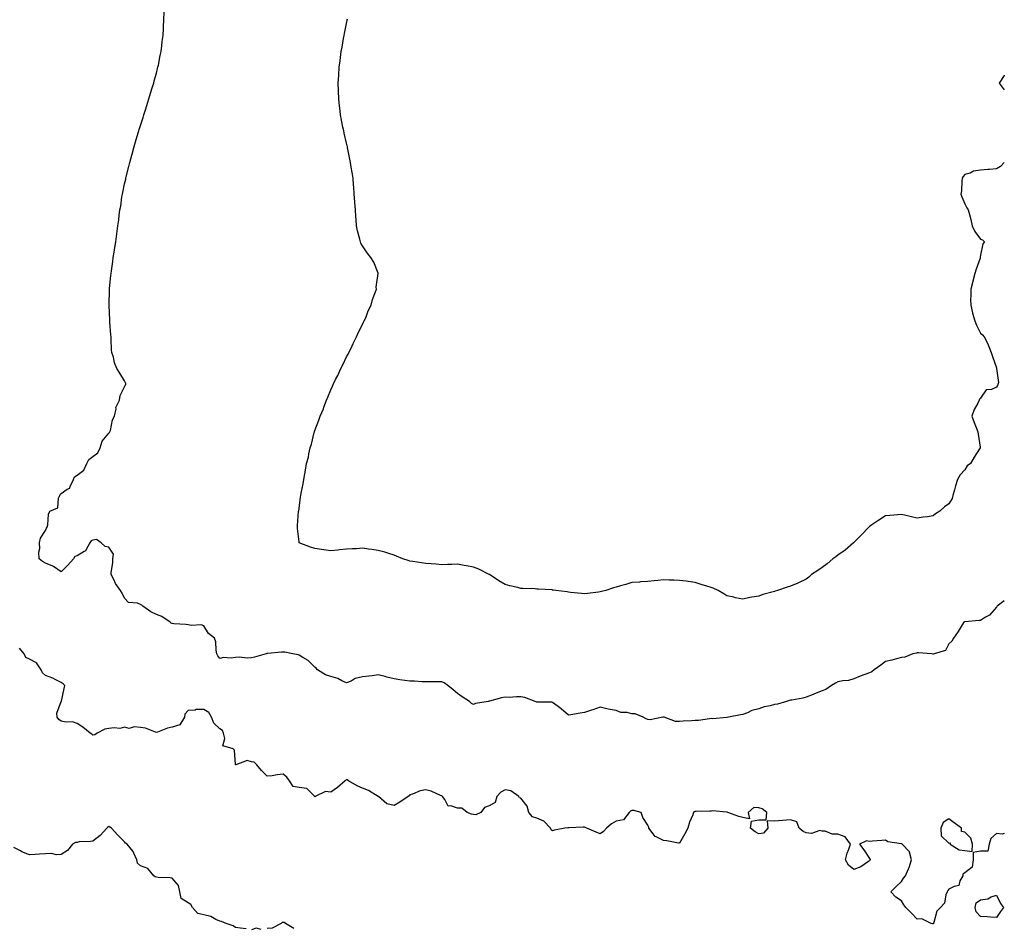
# Model space of a CAD drawing. Units: inches. Extents: x 858228 to 860243, y 7292618 to 7295249.
# Drawn here: x 859622 to 860243, y 7293569 to 7294142 of the extents above; entities that cross this region are included whole.
import ezdxf

# ---------------------------------------------------------------- set-up
doc = ezdxf.new("R2010")
doc.units = ezdxf.units.IN
doc.header["$MEASUREMENT"] = 0
doc.layers.add('Contour_85767292', color=7, linetype='Continuous', true_color=0x157deb)

msp = doc.modelspace()

# ---------------------------------------------------------------- linework, layer by layer
at = {"layer": 'Contour_85767292'}
for points in [[(860068.05, 7293701.71, 3372), (860067.85, 7293701.71, 3372), (860058.92, 7293701.05, 3372), (860058.05, 7293701.06, 3372), (860057.09, 7293700.96, 3372), (860049.98, 7293699.99, 3372), (860048.05, 7293699.8, 3372), (860045.74, 7293699.62, 3372), (860040.41, 7293699.56, 3372), (860038.05, 7293699.33, 3372), (860035.48, 7293699.34, 3372), (860028.37, 7293701.92, 3372), (860028.11, 7293701.98, 3372), (860028.05, 7293701.99, 3372), (860027.98, 7293701.99, 3372), (860027.53, 7293701.92, 3372), (860019.62, 7293700.35, 3372), (860018.05, 7293700.61, 3372), (860017, 7293700.88, 3372), (860015.1, 7293701.92, 3372), (860010.19, 7293704.06, 3372), (860008.05, 7293704.19, 3372), (860005.12, 7293704.85, 3372), (860001.17, 7293705.04, 3372), (859998.05, 7293706.18, 3372), (859993.07, 7293706.94, 3372), (859993, 7293706.97, 3372), (859988.05, 7293708.26, 3372), (859983.34, 7293706.64, 3372), (859982.52, 7293706.38, 3372), (859978.05, 7293704.96, 3372), (859975.48, 7293704.49, 3372), (859969.62, 7293703.49, 3372), (859968.05, 7293703.21, 3372), (859963.34, 7293707.21, 3372), (859960.87, 7293709.11, 3372), (859958.05, 7293711.3, 3372), (859957.59, 7293711.46, 3372), (859948.53, 7293711.44, 3372), (859948.05, 7293711.54, 3372), (859947.73, 7293711.6, 3372), (859947, 7293711.92, 3372), (859940.5, 7293714.37, 3372), (859938.05, 7293714.73, 3372), (859935.2, 7293714.77, 3372), (859930.59, 7293714.47, 3372), (859928.05, 7293714.51, 3372), (859925.81, 7293714.17, 3372), (859918.18, 7293712.05, 3372), (859918.05, 7293712.03, 3372), (859917.96, 7293712.01, 3372), (859917.47, 7293711.92, 3372), (859909.45, 7293710.52, 3372), (859908.05, 7293709.98, 3372), (859906.81, 7293710.68, 3372), (859905.5, 7293711.92, 3372), (859901.01, 7293714.89, 3372), (859898.05, 7293716.9, 3372), (859895.34, 7293719.21, 3372), (859892.02, 7293721.92, 3372), (859889.72, 7293723.6, 3372), (859888.05, 7293724.25, 3372), (859885.67, 7293724.3, 3372), (859880.45, 7293724.32, 3372), (859878.05, 7293724.36, 3372), (859875.68, 7293724.28, 3372), (859870.89, 7293724.76, 3372), (859868.05, 7293724.69, 3372), (859864.77, 7293725.2, 3372), (859861.72, 7293725.59, 3372), (859858.05, 7293726.2, 3372), (859853.39, 7293727.26, 3372), (859852.43, 7293727.55, 3372), (859848.05, 7293728.65, 3372), (859844.3, 7293728.17, 3372), (859842.14, 7293727.83, 3372), (859838.05, 7293727.35, 3372), (859833.51, 7293726.46, 3372), (859830.93, 7293724.8, 3372), (859828.05, 7293723.56, 3372), (859825.11, 7293724.87, 3372), (859822.5, 7293726.37, 3372), (859818.05, 7293727.57, 3372), (859814.85, 7293728.72, 3372), (859809.74, 7293731.92, 3372), (859808.95, 7293732.82, 3372), (859808.05, 7293733.51, 3372), (859803.8, 7293737.66, 3372), (859800.36, 7293739.61, 3372), (859798.05, 7293741.09, 3372), (859797.42, 7293741.29, 3372), (859794.14, 7293741.92, 3372), (859789.09, 7293742.96, 3372), (859788.05, 7293743.01, 3372), (859787.05, 7293742.93, 3372), (859778.32, 7293742.18, 3372), (859778.05, 7293742.16, 3372), (859777.82, 7293742.14, 3372), (859777.28, 7293741.92, 3372), (859770.07, 7293739.9, 3372), (859768.05, 7293739.45, 3372), (859765.39, 7293739.25, 3372), (859760.2, 7293739.77, 3372), (859758.05, 7293739.55, 3372), (859755.31, 7293739.19, 3372), (859750.36, 7293739.62, 3372), (859748.05, 7293739.1, 3372), (859746.76, 7293740.63, 3372), (859746.19, 7293741.92, 3372), (859745.72, 7293744.25, 3372), (859745.57, 7293749.44, 3372), (859744.77, 7293751.92, 3372), (859740.95, 7293754.82, 3372), (859738.05, 7293759.52, 3372), (859736.31, 7293760.18, 3372), (859730.19, 7293759.78, 3372), (859728.05, 7293760.2, 3372), (859726.61, 7293760.48, 3372), (859719.03, 7293760.93, 3372), (859718.05, 7293761.09, 3372), (859717.4, 7293761.28, 3372), (859716.69, 7293761.92, 3372), (859711.51, 7293765.39, 3372), (859708.05, 7293766.67, 3372), (859704.51, 7293768.38, 3372), (859699.56, 7293771.92, 3372), (859698.83, 7293772.7, 3372), (859698.05, 7293773.16, 3372), (859696.06, 7293773.91, 3372), (859690.48, 7293774.35, 3372), (859688.05, 7293776.98, 3372), (859686.41, 7293780.28, 3372), (859685.43, 7293781.92, 3372), (859682.36, 7293786.23, 3372), (859681.14, 7293788.83, 3372), (859679.49, 7293791.92, 3372), (859679.46, 7293793.33, 3372), (859680.67, 7293799.29, 3372), (859680.64, 7293801.92, 3372), (859681.02, 7293804.89, 3372), (859678.05, 7293809.24, 3372), (859675.73, 7293809.6, 3372), (859673.23, 7293811.92, 3372), (859670.22, 7293814.1, 3372), (859668.05, 7293813.67, 3372), (859666.85, 7293813.12, 3372), (859666.06, 7293811.92, 3372), (859663.5, 7293807.37, 3372), (859663.32, 7293806.65, 3372), (859662.59, 7293806.45, 3372), (859658.05, 7293803.83, 3372), (859656.71, 7293803.26, 3372), (859655.84, 7293801.92, 3372), (859652.18, 7293797.79, 3372), (859648.05, 7293793.6, 3372), (859643.21, 7293797.08, 3372), (859642.78, 7293797.19, 3372), (859638.05, 7293799.2, 3372), (859636.22, 7293800.09, 3372), (859634.02, 7293801.92, 3372), (859633.95, 7293806.02, 3372), (859634.48, 7293808.36, 3372), (859634.37, 7293811.92, 3372), (859635.04, 7293814.93, 3372), (859638.05, 7293819.73, 3372), (859638.75, 7293821.23, 3372), (859639.13, 7293821.92, 3372), (859639.5, 7293823.37, 3372), (859640.03, 7293829.95, 3372), (859640.87, 7293831.92, 3372), (859645.84, 7293834.13, 3372), (859646.35, 7293840.22, 3372), (859647.11, 7293841.92, 3372), (859647.44, 7293842.54, 3372), (859648.05, 7293843.01, 3372), (859651.86, 7293845.73, 3372), (859653.47, 7293846.5, 3372), (859653.6, 7293847.47, 3372), (859655.69, 7293851.92, 3372), (859656.48, 7293853.49, 3372), (859658.05, 7293854.67, 3372), (859662.25, 7293857.72, 3372), (859664.27, 7293861.92, 3372), (859665.43, 7293864.54, 3372), (859668.05, 7293866.5, 3372), (859671.16, 7293868.81, 3372), (859672.67, 7293871.92, 3372), (859673.86, 7293876.11, 3372), (859678.05, 7293881.11, 3372), (859678.49, 7293881.48, 3372), (859678.72, 7293881.92, 3372), (859679.04, 7293882.91, 3372), (859680.47, 7293889.5, 3372), (859681.57, 7293891.92, 3372), (859682.63, 7293896.5, 3372), (859682.59, 7293897.38, 3372), (859684.8, 7293901.92, 3372), (859685.16, 7293904.81, 3372), (859688.05, 7293910.32, 3372), (859688.46, 7293911.51, 3372), (859688.78, 7293911.92, 3372), (859688.69, 7293912.55, 3372), (859688.05, 7293914.08, 3372), (859685.06, 7293918.93, 3372), (859683.2, 7293921.92, 3372), (859681.68, 7293925.55, 3372), (859680.92, 7293929.05, 3372), (859680, 7293931.92, 3372), (859679.84, 7293933.71, 3372), (859679.58, 7293940.39, 3372), (859679.44, 7293941.92, 3372), (859679.36, 7293943.23, 3372), (859678.76, 7293951.21, 3372), (859678.71, 7293951.92, 3372), (859678.67, 7293952.55, 3372), (859678.38, 7293961.59, 3372), (859678.37, 7293961.92, 3372), (859678.36, 7293962.23, 3372), (859678.56, 7293971.4, 3372), (859678.55, 7293971.92, 3372), (859678.58, 7293972.45, 3372), (859679.42, 7293980.55, 3372), (859679.5, 7293981.92, 3372), (859679.72, 7293983.59, 3372), (859680.59, 7293989.38, 3372), (859680.89, 7293991.92, 3372), (859681.4, 7293995.27, 3372), (859681.82, 7293998.15, 3372), (859682.4, 7294001.92, 3372), (859683.08, 7294006.89, 3372), (859683.09, 7294006.96, 3372), (859683.79, 7294011.92, 3372), (859684.3, 7294015.67, 3372), (859684.63, 7294018.5, 3372), (859685.09, 7294021.92, 3372), (859685.56, 7294024.41, 3372), (859686.36, 7294030.23, 3372), (859686.65, 7294031.92, 3372), (859686.92, 7294033.04, 3372), (859688.05, 7294038.41, 3372), (859688.69, 7294041.29, 3372), (859688.8, 7294041.92, 3372), (859689.04, 7294042.91, 3372), (859690.7, 7294049.27, 3372), (859691.32, 7294051.92, 3372), (859692.58, 7294056.44, 3372), (859692.79, 7294057.18, 3372), (859694.08, 7294061.92, 3372), (859694.99, 7294064.98, 3372), (859696.64, 7294070.5, 3372), (859697.06, 7294071.92, 3372), (859697.3, 7294072.67, 3372), (859698.05, 7294075.14, 3372), (859699.65, 7294080.33, 3372), (859700.13, 7294081.92, 3372), (859701.11, 7294084.98, 3372), (859702.06, 7294087.91, 3372), (859703.32, 7294091.92, 3372), (859704.39, 7294095.58, 3372), (859705.64, 7294099.52, 3372), (859706.37, 7294101.92, 3372), (859706.68, 7294103.29, 3372), (859708.05, 7294108.2, 3372), (859708.84, 7294111.13, 3372), (859709.08, 7294111.92, 3372), (859709.36, 7294113.23, 3372), (859710.53, 7294119.44, 3372), (859711.12, 7294121.92, 3372), (859711.55, 7294125.42, 3372), (859711.76, 7294128.21, 3372), (859712.26, 7294131.92, 3372), (859712.47, 7294136.34, 3372), (859712.52, 7294137.46, 3372), (859712.78, 7294141.92, 3372), (859712.98, 7294146.85, 3372)], [(860098.05, 7293781.3, 3371), (860097.15, 7293781.02, 3371), (860090.63, 7293779.34, 3371), (860088.05, 7293778.38, 3371), (860083.75, 7293777.61, 3371), (860082.45, 7293777.52, 3371), (860078.05, 7293776.45, 3371), (860073.5, 7293777.37, 3371), (860072.28, 7293777.69, 3371), (860068.05, 7293778.56, 3371), (860066.01, 7293779.88, 3371), (860062.55, 7293781.92, 3371), (860059.39, 7293783.27, 3371), (860058.05, 7293783.8, 3371), (860055.32, 7293784.64, 3371), (860051.85, 7293785.72, 3371), (860048.05, 7293786.89, 3371), (860043.65, 7293787.52, 3371), (860042.26, 7293787.71, 3371), (860038.05, 7293788.29, 3371), (860034.53, 7293788.4, 3371), (860031.51, 7293788.46, 3371), (860028.05, 7293788.57, 3371), (860024.4, 7293788.27, 3371), (860022.02, 7293787.95, 3371), (860018.05, 7293787.67, 3371), (860013.45, 7293787.32, 3371), (860012.75, 7293787.22, 3371), (860008.05, 7293786.84, 3371), (860004.24, 7293785.73, 3371), (860000.96, 7293784.83, 3371), (859998.05, 7293784.02, 3371), (859996.45, 7293783.51, 3371), (859991.59, 7293781.92, 3371), (859988.78, 7293781.19, 3371), (859988.05, 7293781.01, 3371), (859987.05, 7293780.92, 3371), (859980.04, 7293779.93, 3371), (859978.05, 7293779.78, 3371), (859976.16, 7293780.04, 3371), (859969.25, 7293780.72, 3371), (859968.05, 7293780.87, 3371), (859967.12, 7293780.99, 3371), (859960.05, 7293781.92, 3371), (859958.31, 7293782.17, 3371), (859958.05, 7293782.2, 3371), (859957.75, 7293782.22, 3371), (859948.86, 7293782.73, 3371), (859948.05, 7293782.79, 3371), (859947.09, 7293782.88, 3371), (859939.25, 7293783.12, 3371), (859938.05, 7293783.26, 3371), (859936.2, 7293783.78, 3371), (859930.96, 7293784.83, 3371), (859928.05, 7293785.78, 3371), (859924.14, 7293788, 3371), (859918.12, 7293791.92, 3371), (859918.05, 7293791.97, 3371), (859917.96, 7293792.01, 3371), (859911.39, 7293795.26, 3371), (859908.05, 7293796.68, 3371), (859903.64, 7293797.51, 3371), (859902.27, 7293797.7, 3371), (859898.05, 7293798.44, 3371), (859894.43, 7293798.3, 3371), (859891.74, 7293798.23, 3371), (859888.05, 7293798.13, 3371), (859884.54, 7293798.41, 3371), (859881.34, 7293798.63, 3371), (859878.05, 7293798.87, 3371), (859875.4, 7293799.27, 3371), (859869.75, 7293800.22, 3371), (859868.05, 7293800.48, 3371), (859866.94, 7293800.81, 3371), (859863.54, 7293801.92, 3371), (859859.65, 7293803.51, 3371), (859858.05, 7293804.21, 3371), (859854.79, 7293805.18, 3371), (859852.13, 7293805.99, 3371), (859848.05, 7293807.22, 3371), (859843.93, 7293807.8, 3371), (859841.91, 7293808.05, 3371), (859838.05, 7293808.54, 3371), (859834.39, 7293808.27, 3371), (859831.8, 7293808.17, 3371), (859828.05, 7293807.96, 3371), (859823.64, 7293807.51, 3371), (859822.54, 7293807.43, 3371), (859818.05, 7293807, 3371), (859813.69, 7293807.55, 3371), (859812.19, 7293807.78, 3371), (859808.05, 7293808.37, 3371), (859805.4, 7293809.27, 3371), (859798.21, 7293811.92, 3371), (859798.14, 7293812.02, 3371), (859798.05, 7293812.51, 3371), (859797.05, 7293820.92, 3371), (859797.02, 7293821.92, 3371), (859797.17, 7293822.8, 3371), (859797.8, 7293831.67, 3371), (859797.83, 7293831.92, 3371), (859797.87, 7293832.1, 3371), (859798.05, 7293833.66, 3371), (859799.05, 7293840.92, 3371), (859799.12, 7293841.92, 3371), (859799.32, 7293843.19, 3371), (859800.7, 7293849.27, 3371), (859800.99, 7293851.92, 3371), (859801.67, 7293855.54, 3371), (859802.2, 7293857.77, 3371), (859802.86, 7293861.92, 3371), (859803.96, 7293866.01, 3371), (859804.28, 7293868.15, 3371), (859805.08, 7293871.92, 3371), (859805.86, 7293874.12, 3371), (859807.63, 7293881.5, 3371), (859807.76, 7293881.92, 3371), (859807.85, 7293882.12, 3371), (859808.05, 7293882.74, 3371), (859810.61, 7293889.36, 3371), (859811.33, 7293891.92, 3371), (859813.4, 7293896.58, 3371), (859813.71, 7293897.58, 3371), (859815.32, 7293901.92, 3371), (859816.21, 7293903.77, 3371), (859818.05, 7293908.45, 3371), (859819.18, 7293910.79, 3371), (859819.61, 7293911.92, 3371), (859821.16, 7293915.03, 3371), (859822.46, 7293917.51, 3371), (859824.44, 7293921.92, 3371), (859825.64, 7293924.32, 3371), (859828.05, 7293929.18, 3371), (859829.04, 7293930.93, 3371), (859829.51, 7293931.92, 3371), (859830.87, 7293934.73, 3371), (859832.28, 7293937.69, 3371), (859834.36, 7293941.92, 3371), (859835.47, 7293944.5, 3371), (859838.05, 7293949.67, 3371), (859838.83, 7293951.14, 3371), (859839.24, 7293951.92, 3371), (859840.11, 7293953.98, 3371), (859841.76, 7293958.21, 3371), (859843.54, 7293961.92, 3371), (859844.46, 7293965.5, 3371), (859846.34, 7293970.21, 3371), (859846.89, 7293971.92, 3371), (859846.82, 7293973.15, 3371), (859847.99, 7293981.86, 3371), (859847.99, 7293981.92, 3371), (859847.94, 7293982.03, 3371), (859845.21, 7293989.08, 3371), (859843.45, 7293991.92, 3371), (859841.09, 7293994.96, 3371), (859838.05, 7293999.31, 3371), (859837.11, 7294000.97, 3371), (859836.75, 7294001.92, 3371), (859836.38, 7294003.59, 3371), (859834.88, 7294008.76, 3371), (859834.29, 7294011.92, 3371), (859834.06, 7294015.91, 3371), (859833.88, 7294017.75, 3371), (859833.63, 7294021.92, 3371), (859833.32, 7294026.66, 3371), (859833.28, 7294027.14, 3371), (859832.88, 7294031.92, 3371), (859832.55, 7294036.42, 3371), (859832.47, 7294037.5, 3371), (859832.15, 7294041.92, 3371), (859831.62, 7294045.49, 3371), (859831.05, 7294048.92, 3371), (859830.59, 7294051.92, 3371), (859830.19, 7294054.06, 3371), (859828.7, 7294061.27, 3371), (859828.58, 7294061.92, 3371), (859828.48, 7294062.35, 3371), (859828.05, 7294064.06, 3371), (859826.56, 7294070.44, 3371), (859826.22, 7294071.92, 3371), (859825.76, 7294074.21, 3371), (859824.76, 7294078.63, 3371), (859824.14, 7294081.92, 3371), (859823.7, 7294086.27, 3371), (859823.56, 7294087.43, 3371), (859823.12, 7294091.92, 3371), (859822.94, 7294096.81, 3371), (859822.94, 7294097.03, 3371), (859822.8, 7294101.92, 3371), (859823.15, 7294106.82, 3371), (859823.16, 7294107.03, 3371), (859823.44, 7294111.92, 3371), (859824, 7294115.97, 3371), (859824.2, 7294118.07, 3371), (859824.71, 7294121.92, 3371), (859825.26, 7294124.7, 3371), (859826.13, 7294130, 3371), (859826.5, 7294131.92, 3371), (859826.79, 7294133.18, 3371), (859828.05, 7294139.61, 3371), (859828.45, 7294141.52, 3371), (859828.52, 7294141.92, 3371), (859828.64, 7294142.51, 3371)], [(860243, 7294107.01, 3371), (860242.97, 7294107, 3371), (860242.86, 7294106.73, 3371), (860239.81, 7294101.92, 3371), (860243, 7294097.61, 3371)], [(860243, 7294051.77, 3371), (860240.69, 7294049.27, 3371), (860238.05, 7294047.86, 3371), (860233.65, 7294047.52, 3371), (860232.62, 7294047.35, 3371), (860228.05, 7294047.06, 3371), (860223.59, 7294046.37, 3371), (860221.36, 7294045.23, 3371), (860218.05, 7294044.26, 3371), (860216.98, 7294042.99, 3371), (860216.47, 7294041.92, 3371), (860216.25, 7294040.12, 3371), (860215.96, 7294034.01, 3371), (860215.66, 7294031.92, 3371), (860216.24, 7294030.11, 3371), (860218.05, 7294025.69, 3371), (860219.31, 7294023.18, 3371), (860220.3, 7294021.92, 3371), (860220.95, 7294019.02, 3371), (860221.95, 7294015.82, 3371), (860222.65, 7294011.92, 3371), (860224.43, 7294008.3, 3371), (860228.05, 7294003.42, 3371), (860229.25, 7294003.11, 3371), (860230.46, 7294001.92, 3371), (860229.47, 7294000.49, 3371), (860228.05, 7293993.46, 3371), (860227.85, 7293992.12, 3371), (860227.84, 7293991.92, 3371), (860227.73, 7293991.6, 3371), (860225.29, 7293984.67, 3371), (860224.39, 7293981.92, 3371), (860223.1, 7293976.97, 3371), (860223.08, 7293976.89, 3371), (860221.8, 7293971.92, 3371), (860221.95, 7293968.02, 3371), (860221.66, 7293965.53, 3371), (860221.85, 7293961.92, 3371), (860223.02, 7293956.95, 3371), (860223.03, 7293956.9, 3371), (860224.42, 7293951.92, 3371), (860225.48, 7293949.35, 3371), (860228.05, 7293944.11, 3371), (860229.22, 7293943.09, 3371), (860230.33, 7293941.92, 3371), (860232.56, 7293937.41, 3371), (860232.91, 7293936.78, 3371), (860234.62, 7293931.92, 3371), (860235.65, 7293929.52, 3371), (860238.05, 7293922.31, 3371), (860238.15, 7293922.02, 3371), (860238.15, 7293921.92, 3371), (860238.1, 7293921.87, 3371), (860239.3, 7293913.17, 3371), (860238.96, 7293911.92, 3371), (860238.81, 7293911.16, 3371), (860238.05, 7293910.12, 3371), (860234.89, 7293908.77, 3371), (860231.6, 7293908.38, 3371), (860228.05, 7293903.19, 3371), (860227.44, 7293902.53, 3371), (860227.12, 7293901.92, 3371), (860226.3, 7293900.16, 3371), (860223.95, 7293896.02, 3371), (860222.58, 7293891.92, 3371), (860223.97, 7293887.84, 3371), (860225.29, 7293884.68, 3371), (860226.35, 7293881.92, 3371), (860226.55, 7293880.43, 3371), (860227.75, 7293872.22, 3371), (860227.8, 7293871.92, 3371), (860227.34, 7293871.21, 3371), (860223.9, 7293866.07, 3371), (860221.6, 7293861.92, 3371), (860219.48, 7293860.49, 3371), (860218.05, 7293858.06, 3371), (860215.2, 7293854.77, 3371), (860213.46, 7293851.92, 3371), (860212.16, 7293847.81, 3371), (860211.62, 7293845.49, 3371), (860210.62, 7293841.92, 3371), (860210.08, 7293839.89, 3371), (860208.05, 7293836.5, 3371), (860205.36, 7293834.62, 3371), (860202.34, 7293831.92, 3371), (860199.63, 7293830.34, 3371), (860198.05, 7293828.93, 3371), (860194.57, 7293828.44, 3371), (860191.75, 7293828.22, 3371), (860188.05, 7293827.62, 3371), (860184.5, 7293828.37, 3371), (860180.79, 7293829.18, 3371), (860178.05, 7293829.78, 3371), (860175.75, 7293829.63, 3371), (860170.86, 7293829.11, 3371), (860168.05, 7293828.96, 3371), (860163.79, 7293826.19, 3371), (860159.37, 7293823.24, 3371), (860158.05, 7293822.36, 3371), (860157.83, 7293822.13, 3371), (860157.6, 7293821.92, 3371), (860153, 7293816.97, 3371), (860148.05, 7293812.14, 3371), (860147.94, 7293812.04, 3371), (860147.81, 7293811.92, 3371), (860142.54, 7293807.43, 3371), (860138.05, 7293804.11, 3371), (860136.78, 7293803.19, 3371), (860134.85, 7293801.92, 3371), (860131.22, 7293798.76, 3371), (860128.05, 7293796.44, 3371), (860125.4, 7293794.57, 3371), (860121.43, 7293791.92, 3371), (860119.65, 7293790.32, 3371), (860118.05, 7293789.09, 3371), (860113.24, 7293786.73, 3371), (860112.67, 7293786.54, 3371), (860108.05, 7293784.69, 3371), (860106.04, 7293783.93, 3371), (860099.94, 7293781.92, 3371), (860098.51, 7293781.46, 3371), (860098.05, 7293781.3, 3371)], [(860243, 7293775.4, 3372), (860238.57, 7293771.92, 3372), (860238.33, 7293771.64, 3372), (860238.05, 7293771.41, 3372), (860233.59, 7293766.38, 3372), (860231.17, 7293765.05, 3372), (860228.05, 7293763.02, 3372), (860227.07, 7293762.9, 3372), (860218.2, 7293762.07, 3372), (860218.05, 7293762.06, 3372), (860217.93, 7293762.05, 3372), (860217.42, 7293761.92, 3372), (860216.44, 7293760.31, 3372), (860213.96, 7293756, 3372), (860210.97, 7293751.92, 3372), (860209.99, 7293749.99, 3372), (860208.05, 7293748.22, 3372), (860205.88, 7293744.09, 3372), (860198.79, 7293741.92, 3372), (860198.15, 7293741.82, 3372), (860198.05, 7293741.83, 3372), (860197.95, 7293741.82, 3372), (860197.15, 7293741.92, 3372), (860188.8, 7293742.67, 3372), (860188.05, 7293742.49, 3372), (860187.58, 7293742.39, 3372), (860185.33, 7293741.92, 3372), (860180.15, 7293739.82, 3372), (860178.05, 7293739.63, 3372), (860174.95, 7293738.82, 3372), (860171.97, 7293738, 3372), (860168.05, 7293737.01, 3372), (860165.1, 7293734.88, 3372), (860160.84, 7293731.92, 3372), (860159.39, 7293730.57, 3372), (860158.05, 7293730, 3372), (860155.02, 7293728.89, 3372), (860152.04, 7293727.93, 3372), (860148.05, 7293726.28, 3372), (860144.78, 7293725.19, 3372), (860141.04, 7293724.91, 3372), (860138.05, 7293724.23, 3372), (860136.54, 7293723.42, 3372), (860133.88, 7293721.92, 3372), (860130.5, 7293719.47, 3372), (860128.05, 7293718.58, 3372), (860123.32, 7293716.66, 3372), (860122.44, 7293716.31, 3372), (860118.05, 7293714.57, 3372), (860115.92, 7293714.06, 3372), (860108.95, 7293712.82, 3372), (860108.05, 7293712.62, 3372), (860107.5, 7293712.48, 3372), (860105.65, 7293711.92, 3372), (860099.84, 7293710.12, 3372), (860098.05, 7293709.97, 3372), (860095.37, 7293709.24, 3372), (860091.53, 7293708.44, 3372), (860088.05, 7293707.33, 3372), (860083.82, 7293706.15, 3372), (860080.9, 7293704.77, 3372), (860078.05, 7293703.69, 3372), (860076.6, 7293703.38, 3372), (860069.01, 7293701.92, 3372), (860068.23, 7293701.73, 3372), (860068.05, 7293701.71, 3372)], [(860198.05, 7293571.57, 3373), (860197.79, 7293571.66, 3373), (860196.85, 7293571.92, 3373), (860190.93, 7293574.8, 3373), (860188.05, 7293574.62, 3373), (860184.41, 7293578.29, 3373), (860180.87, 7293581.92, 3373), (860179.7, 7293583.57, 3373), (860178.05, 7293586.07, 3373), (860174.55, 7293588.41, 3373), (860171.44, 7293591.92, 3373), (860174.75, 7293595.22, 3373), (860178.05, 7293598.38, 3373), (860179.44, 7293600.52, 3373), (860180.62, 7293601.92, 3373), (860182.56, 7293606.43, 3373), (860182.9, 7293607.08, 3373), (860184.39, 7293611.92, 3373), (860183.19, 7293616.78, 3373), (860183.26, 7293617.13, 3373), (860178.65, 7293621.92, 3373), (860178.15, 7293622.02, 3373), (860178.05, 7293622.01, 3373), (860177.91, 7293622.07, 3373), (860169.53, 7293623.4, 3373), (860168.05, 7293624.45, 3373), (860165.74, 7293624.23, 3373), (860159.91, 7293623.79, 3373), (860158.05, 7293623.62, 3373), (860155.97, 7293624, 3373), (860151.67, 7293621.92, 3373), (860154.48, 7293618.35, 3373), (860158.05, 7293612.89, 3373), (860158.39, 7293612.25, 3373), (860158.34, 7293611.92, 3373), (860158.26, 7293611.71, 3373), (860158.05, 7293611.36, 3373), (860156.65, 7293610.52, 3373), (860152.42, 7293607.55, 3373), (860148.05, 7293606, 3373), (860144.69, 7293608.56, 3373), (860142.73, 7293611.92, 3373), (860143.81, 7293616.16, 3373), (860144.93, 7293618.8, 3373), (860145.98, 7293621.92, 3373), (860142.61, 7293626.48, 3373), (860138.05, 7293628.2, 3373), (860134.32, 7293628.19, 3373), (860129.88, 7293630.09, 3373), (860128.05, 7293630.08, 3373), (860126.69, 7293630.56, 3373), (860121.28, 7293628.69, 3373), (860118.05, 7293629.05, 3373), (860116.04, 7293629.91, 3373), (860113.51, 7293631.92, 3373), (860112.04, 7293635.91, 3373), (860108.05, 7293637.24, 3373), (860103.05, 7293636.92, 3373), (860098.05, 7293636.48, 3373), (860093.45, 7293636.52, 3373), (860093.89, 7293631.92, 3373), (860091.05, 7293628.92, 3373), (860088.05, 7293628.5, 3373), (860085.75, 7293629.62, 3373), (860082.82, 7293631.92, 3373), (860083.48, 7293636.49, 3373), (860088.05, 7293637.19, 3373), (860092.73, 7293637.24, 3373), (860093.19, 7293641.92, 3373), (860090.33, 7293644.21, 3373), (860088.05, 7293644.79, 3373), (860084.9, 7293645.07, 3373), (860081.34, 7293641.92, 3373), (860082.17, 7293637.81, 3373), (860078.05, 7293638.67, 3373), (860075.51, 7293639.38, 3373), (860068.5, 7293641.92, 3373), (860068.16, 7293642.03, 3373), (860068.05, 7293641.99, 3373), (860067.98, 7293641.99, 3373), (860058.97, 7293642.84, 3373), (860058.05, 7293642.77, 3373), (860057.18, 7293642.8, 3373), (860048.63, 7293642.51, 3373), (860048.05, 7293642.53, 3373), (860047.64, 7293642.33, 3373), (860046.99, 7293641.92, 3373), (860046.42, 7293640.3, 3373), (860044.3, 7293635.67, 3373), (860043.36, 7293631.92, 3373), (860041.53, 7293628.44, 3373), (860038.05, 7293622.48, 3373), (860037.4, 7293622.57, 3373), (860030.09, 7293623.96, 3373), (860028.05, 7293624.24, 3373), (860023.46, 7293626.51, 3373), (860022.81, 7293626.68, 3373), (860021.55, 7293628.42, 3373), (860018.64, 7293631.92, 3373), (860018.64, 7293632.52, 3373), (860018.05, 7293633.81, 3373), (860014.92, 7293638.8, 3373), (860013.98, 7293641.92, 3373), (860009.23, 7293643.09, 3373), (860008.05, 7293643.19, 3373), (860007.24, 7293642.73, 3373), (860006.41, 7293641.92, 3373), (860002.75, 7293637.22, 3373), (859998.05, 7293636.46, 3373), (859995.17, 7293634.8, 3373), (859991.96, 7293631.92, 3373), (859990.18, 7293629.79, 3373), (859988.05, 7293628.37, 3373), (859985.58, 7293629.45, 3373), (859979.68, 7293631.92, 3373), (859978.57, 7293632.45, 3373), (859978.05, 7293632.62, 3373), (859977.39, 7293632.58, 3373), (859968.36, 7293632.23, 3373), (859968.05, 7293632.21, 3373), (859967.68, 7293632.29, 3373), (859965.67, 7293631.92, 3373), (859959.31, 7293630.66, 3373), (859958.05, 7293630.32, 3373), (859957.09, 7293630.95, 3373), (859956.72, 7293631.92, 3373), (859952.57, 7293636.44, 3373), (859948.05, 7293638.31, 3373), (859945.34, 7293639.21, 3373), (859943.07, 7293641.92, 3373), (859941.9, 7293645.77, 3373), (859938.05, 7293650.96, 3373), (859937.17, 7293651.04, 3373), (859936.78, 7293651.92, 3373), (859931.64, 7293655.51, 3373), (859928.05, 7293656.16, 3373), (859925.38, 7293654.59, 3373), (859922.84, 7293651.92, 3373), (859921.82, 7293648.15, 3373), (859918.05, 7293646.04, 3373), (859915.01, 7293644.97, 3373), (859912.67, 7293641.92, 3373), (859909.52, 7293640.46, 3373), (859908.05, 7293640.56, 3373), (859906.87, 7293640.75, 3373), (859904.22, 7293641.92, 3373), (859900.77, 7293644.63, 3373), (859898.05, 7293644.55, 3373), (859893.91, 7293646.06, 3373), (859892.06, 7293645.93, 3373), (859889.97, 7293650, 3373), (859888.49, 7293651.92, 3373), (859888.31, 7293652.17, 3373), (859888.05, 7293652.45, 3373), (859887.28, 7293652.68, 3373), (859881.45, 7293655.32, 3373), (859878.05, 7293656.06, 3373), (859874.5, 7293655.46, 3373), (859869.55, 7293653.42, 3373), (859868.05, 7293653.04, 3373), (859867.57, 7293652.4, 3373), (859866.91, 7293651.92, 3373), (859861.66, 7293648.31, 3373), (859858.05, 7293646.31, 3373), (859853.5, 7293647.37, 3373), (859848.11, 7293651.92, 3373), (859848.07, 7293651.94, 3373), (859848.05, 7293651.98, 3373), (859847.93, 7293652.04, 3373), (859841.88, 7293655.75, 3373), (859838.05, 7293657.29, 3373), (859834.83, 7293658.7, 3373), (859829.33, 7293661.92, 3373), (859828.52, 7293662.4, 3373), (859828.05, 7293662.39, 3373), (859827.67, 7293662.3, 3373), (859827.21, 7293661.92, 3373), (859822.32, 7293657.64, 3373), (859818.05, 7293654.72, 3373), (859814.82, 7293655.15, 3373), (859808.32, 7293651.92, 3373), (859808.15, 7293651.82, 3373), (859808.05, 7293651.83, 3373), (859807.98, 7293651.85, 3373), (859807.93, 7293651.92, 3373), (859803.03, 7293656.9, 3373), (859798.05, 7293657.65, 3373), (859794.36, 7293658.23, 3373), (859791.97, 7293661.92, 3373), (859790.31, 7293664.19, 3373), (859788.05, 7293665.96, 3373), (859784.31, 7293665.66, 3373), (859781.19, 7293665.05, 3373), (859778.05, 7293664.74, 3373), (859774.4, 7293668.27, 3373), (859771.44, 7293671.92, 3373), (859769.67, 7293673.54, 3373), (859768.05, 7293673.9, 3373), (859765.25, 7293674.72, 3373), (859758.22, 7293671.92, 3373), (859758.09, 7293671.88, 3373), (859758.05, 7293671.89, 3373), (859758.03, 7293671.89, 3373), (859757.95, 7293671.92, 3373), (859757.88, 7293672.09, 3373), (859757.39, 7293681.26, 3373), (859756.57, 7293681.92, 3373), (859750.08, 7293683.95, 3373), (859751.35, 7293688.62, 3373), (859750.35, 7293691.92, 3373), (859749.8, 7293693.67, 3373), (859748.05, 7293694.73, 3373), (859744.34, 7293698.21, 3373), (859742.94, 7293701.92, 3373), (859741.06, 7293704.93, 3373), (859738.05, 7293706.87, 3373), (859733.21, 7293706.76, 3373), (859732.62, 7293706.49, 3373), (859728.05, 7293706.27, 3373), (859726, 7293703.97, 3373), (859725.73, 7293701.92, 3373), (859722.8, 7293697.17, 3373), (859718.05, 7293695.71, 3373), (859715.01, 7293694.96, 3373), (859708.72, 7293692.59, 3373), (859708.05, 7293692.39, 3373), (859707.43, 7293692.54, 3373), (859701.14, 7293695.01, 3373), (859698.05, 7293695.51, 3373), (859694.04, 7293695.92, 3373), (859690.94, 7293694.81, 3373), (859688.05, 7293695.77, 3373), (859685.05, 7293694.92, 3373), (859681.39, 7293695.27, 3373), (859678.05, 7293694.75, 3373), (859675.63, 7293694.34, 3373), (859670.62, 7293691.92, 3373), (859669.18, 7293690.79, 3373), (859668.05, 7293690.61, 3373), (859667.34, 7293691.22, 3373), (859666.19, 7293691.92, 3373), (859661.72, 7293695.59, 3373), (859658.05, 7293697.98, 3373), (859655.2, 7293699.07, 3373), (859651.05, 7293698.92, 3373), (859648.05, 7293699.54, 3373), (859646.59, 7293700.46, 3373), (859645.45, 7293701.92, 3373), (859645.36, 7293704.61, 3373), (859648.05, 7293711.78, 3373), (859648.12, 7293711.85, 3373), (859648.11, 7293711.92, 3373), (859648.13, 7293712, 3373), (859649.92, 7293720.05, 3373), (859650.38, 7293721.92, 3373), (859649.18, 7293723.04, 3373), (859648.05, 7293723.91, 3373), (859644.21, 7293725.76, 3373), (859642.71, 7293726.58, 3373), (859638.05, 7293728.35, 3373), (859636.14, 7293730.01, 3373), (859635.33, 7293731.92, 3373), (859632.5, 7293736.36, 3373), (859628.05, 7293738.67, 3373), (859625.77, 7293739.63, 3373), (859624.63, 7293741.92, 3373), (859621.65, 7293745.51, 3373)], [(859764.66, 7293568.53, 3374), (859761.1, 7293568.87, 3374), (859758.05, 7293569.42, 3374), (859756.55, 7293570.42, 3374), (859752.16, 7293571.92, 3374), (859749.17, 7293573.03, 3374), (859748.05, 7293573.36, 3374), (859745.55, 7293574.42, 3374), (859742.42, 7293576.3, 3374), (859738.05, 7293577.3, 3374), (859734.21, 7293578.08, 3374), (859730.77, 7293581.92, 3374), (859729.88, 7293583.76, 3374), (859728.05, 7293584.98, 3374), (859723.76, 7293587.63, 3374), (859722.81, 7293591.92, 3374), (859721.99, 7293595.86, 3374), (859718.05, 7293600.45, 3374), (859716.77, 7293600.64, 3374), (859709.11, 7293600.87, 3374), (859708.05, 7293600.99, 3374), (859707.37, 7293601.24, 3374), (859706.5, 7293601.92, 3374), (859702.75, 7293606.63, 3374), (859698.05, 7293608.19, 3374), (859696.07, 7293609.95, 3374), (859695.75, 7293611.92, 3374), (859693.83, 7293616.14, 3374), (859693.47, 7293617.34, 3374), (859689.71, 7293621.92, 3374), (859688.65, 7293622.52, 3374), (859688.05, 7293623.43, 3374), (859683.7, 7293627.57, 3374), (859679.65, 7293631.92, 3374), (859678.75, 7293632.62, 3374), (859678.05, 7293633.03, 3374), (859677.46, 7293632.52, 3374), (859676.8, 7293631.92, 3374), (859672.69, 7293627.28, 3374), (859668.05, 7293623.87, 3374), (859666.49, 7293623.48, 3374), (859659.39, 7293623.26, 3374), (859658.05, 7293623.02, 3374), (859657.04, 7293622.94, 3374), (859655.19, 7293621.92, 3374), (859652.08, 7293617.89, 3374), (859648.05, 7293615.31, 3374), (859644.74, 7293615.23, 3374), (859642.08, 7293615.95, 3374), (859638.05, 7293615.89, 3374), (859634.33, 7293615.64, 3374), (859631.52, 7293615.4, 3374), (859628.05, 7293615.15, 3374), (859623.26, 7293617.13, 3374), (859622.3, 7293617.67, 3374), (859618.05, 7293619.83, 3374)], [(860243, 7293628.64, 3373), (860241.72, 7293628.25, 3373), (860238.05, 7293628.59, 3373), (860234.5, 7293625.46, 3373), (860233.46, 7293621.92, 3373), (860232.57, 7293617.4, 3373), (860228.05, 7293617.38, 3373), (860223.25, 7293616.71, 3373), (860223.37, 7293611.92, 3373), (860222.63, 7293607.34, 3373), (860218.05, 7293603.75, 3373), (860216.92, 7293603.04, 3373), (860216.73, 7293601.92, 3373), (860214.94, 7293598.8, 3373), (860214.21, 7293595.76, 3373), (860211.33, 7293595.2, 3373), (860208.05, 7293593.41, 3373), (860207.3, 7293592.67, 3373), (860206.87, 7293591.92, 3373), (860206.1, 7293589.98, 3373), (860205.35, 7293584.62, 3373), (860202.72, 7293581.92, 3373), (860200.41, 7293579.56, 3373), (860198.56, 7293572.43, 3373), (860198.33, 7293571.92, 3373), (860198.25, 7293571.71, 3373), (860198.05, 7293571.57, 3373)], [(859794.8, 7293568.67, 3374), (859789.56, 7293571.92, 3374), (859788.61, 7293572.48, 3374), (859788.05, 7293572.51, 3374), (859787.45, 7293572.52, 3374), (859786.81, 7293571.92, 3374), (859781.11, 7293568.86, 3374), (859778.05, 7293568.69, 3374)], [(859774.26, 7293568.13, 3374), (859770.98, 7293568.99, 3374), (859768.05, 7293567.76, 3374)]]:
    msp.add_polyline3d(points, dxfattribs=at)
for points in [[(860218.05, 7293617.8, 3373), (860222.8, 7293617.17, 3373), (860222.95, 7293621.92, 3373), (860221.89, 7293625.76, 3373), (860218.05, 7293629.52, 3373), (860216.04, 7293629.91, 3373), (860216.09, 7293631.92, 3373), (860211.47, 7293635.35, 3373), (860208.05, 7293637.82, 3373), (860204.44, 7293635.52, 3373), (860202.86, 7293631.92, 3373), (860203.2, 7293627.07, 3373), (860208.05, 7293622.6, 3373), (860208.89, 7293622.76, 3373), (860208.92, 7293621.92, 3373), (860214.55, 7293618.42, 3373)], [(860238.05, 7293575.63, 3373), (860234.19, 7293575.78, 3373), (860232.22, 7293576.09, 3373), (860228.05, 7293576.19, 3373), (860225.26, 7293579.14, 3373), (860224.6, 7293581.92, 3373), (860225.16, 7293584.8, 3373), (860228.05, 7293586.68, 3373), (860232.54, 7293587.43, 3373), (860234.72, 7293588.59, 3373), (860238.05, 7293589.66, 3373), (860240.54, 7293584.41, 3373), (860242.59, 7293581.92, 3373), (860240.62, 7293579.35, 3373)]]:
    msp.add_polyline3d(points, close=True, dxfattribs=at)

doc.saveas('drawing.dxf')
